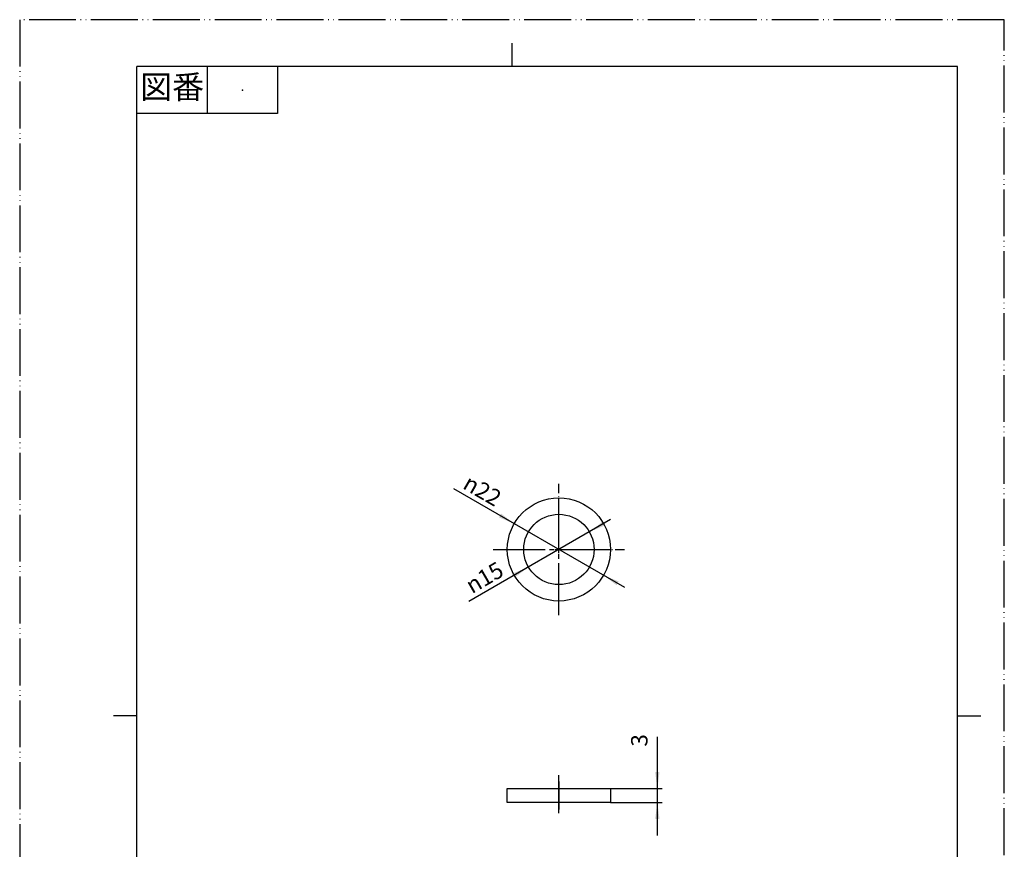
# Model space of a CAD drawing. Units: millimetres. Extents: x 0 to 210, y 0 to 297.
# Drawn here: x 0 to 210, y 120 to 297 of the extents above; entities that cross this region are included whole.
import ezdxf

# ---------------------------------------------------------------- set-up
doc = ezdxf.new("R2010")
doc.units = ezdxf.units.MM
doc.linetypes.add('DASH_CENTER', pattern=[14, 11, -1, 1, -1])
doc.linetypes.add('PHANTOM', pattern=[13, 10, -1, 0, -1, 0, -1])
doc.layers.add('1', color=7, linetype='Continuous')
doc.styles.add('CONVERTER_11', font='MS Mincho.ttf', dxfattribs={"width": 0.89})
doc.styles.add('CONVERTER_12', font='txt.shx', dxfattribs={"width": 0.9})
doc.dimstyles.new('ME10_DIM_10', dxfattribs={"dimtxt": 3.5, "dimasz": 3.5, "dimexe": 1, "dimexo": 0, "dimgap": 1, "dimtad": 1, "dimdsep": 46, "dimtxsty": 'CONVERTER_12', "dimsah": 1, "dimcen": 0.09, "dimclrd": 2, "dimclre": 2, "dimclrt": 7, "dimadec": 0, "dimazin": 0, "dimtfac": 1, "dimtdec": 4, "dimtix": 1, "dimtmove": 0, "dimatfit": 3, "dimfxl": 1, "dimtolj": 1, "dimtzin": 0, "dimarcsym": 0})

# ---------------------------------------------------------------- blocks, each defined once
blk = doc.blocks.new('開示A4')
at = {"layer": '1', "color": 4, "linetype": 'PHANTOM'}
for p, q in [((0, 297), (0, 0)), ((210, 297), (0, 297)), ((210, 0), (210, 297))]:
    blk.add_line(p, q, dxfattribs=at)
at = {"layer": '1', "color": 2, "linetype": 'Continuous'}
for p, q in [((105, 287), (105, 292)), ((40, 287), (40, 277)), ((55, 287), (55, 277)), ((55, 277), (25, 277)), ((25, 148.5), (20, 148.5)), ((200, 148.5), (205, 148.5))]:
    blk.add_line(p, q, dxfattribs=at)
at = {"layer": '1', "color": 7, "linetype": 'Continuous'}
for p, q in [((105, 287), (25, 287)), ((25, 148.5), (25, 287)), ((200, 287), (105, 287)), ((200, 148.5), (200, 287)), ((25, 10), (25, 148.5)), ((200, 10), (200, 148.5))]:
    blk.add_line(p, q, dxfattribs=at)
at = {"layer": '1', "color": 4}
blk.add_point((47.5, 282), dxfattribs=at)
at = {"layer": '1', "color": 2, "insert": (32.5, 282), "char_height": 5, "attachment_point": 5, "line_spacing_factor": 0.454545, "style": 'CONVERTER_11'}
blk.add_mtext('図番', dxfattribs=at)
blk = doc.blocks.new('92-23A', base_point=(115, 131.8))
at = {"layer": '1', "color": 4, "linetype": 'PHANTOM'}
for p, q in [((115, 170), (115, 198)), ((101, 184), (129, 184)), ((115, 127.74), (115, 135.86))]:
    blk.add_line(p, q, dxfattribs=at)
at = {"layer": '1', "color": 7, "linetype": 'Continuous'}
for p, q in [((104, 130), (104, 133)), ((104, 133), (126, 133)), ((126, 133), (126, 130)), ((126, 130), (104, 130))]:
    blk.add_line(p, q, dxfattribs=at)
for radius in [11, 7.5]:
    blk.add_circle((115, 184), radius, dxfattribs=at)
blk = doc.blocks.new('*D3')
at = {"layer": '1', "color": 2, "linetype": 'Continuous'}
for p, q in [((136, 133), (136, 144.05)), ((126, 133), (137, 133)), ((136, 130), (136, 133)), ((126, 130), (137, 130)), ((136, 123), (136, 130))]:
    blk.add_line(p, q, dxfattribs=at)
at = {"layer": '1', "color": 2}
for points in [[(135.54, 136.5), (136.46, 136.5), (136, 133)], [(136.46, 126.5), (135.54, 126.5), (136, 130)]]:
    blk.add_solid(points, dxfattribs=at)
at = {"layer": '1', "color": 7, "insert": (135, 141.95), "char_height": 3.5, "attachment_point": 7, "rotation": 90, "line_spacing_factor": 0.60024, "style": 'CONVERTER_12'}
blk.add_mtext('3', dxfattribs=at)
blk = doc.blocks.new('*D4')
at = {"layer": '1', "color": 2, "linetype": 'Continuous'}
blk.add_line((126.04, 190.38), (95.8, 172.92), dxfattribs=at)
at = {"layer": '1', "color": 2}
for points in [[(124.3, 189.9), (124.76, 189.1), (121.5, 187.75)], [(105.7, 178.1), (105.24, 178.9), (108.5, 180.25)]]:
    blk.add_solid(points, dxfattribs=at)
at = {"layer": '1', "color": 7, "insert": (96.46, 174.45), "char_height": 3.5, "attachment_point": 7, "rotation": 30, "line_spacing_factor": 0.60024, "style": 'CONVERTER_12'}
blk.add_mtext('\\C7;{\\Fgdt;n}\\C7;15', dxfattribs=at)
blk = doc.blocks.new('*D5')
at = {"layer": '1', "color": 2, "linetype": 'Continuous'}
blk.add_line((129.07, 175.88), (92.61, 196.93), dxfattribs=at)
at = {"layer": '1', "color": 2}
for points in [[(102.21, 190.85), (102.67, 191.65), (105.47, 189.5)], [(127.79, 177.15), (127.33, 176.35), (124.53, 178.5)]]:
    blk.add_solid(points, dxfattribs=at)
at = {"layer": '1', "color": 7, "insert": (94.26, 197.13), "char_height": 3.5, "attachment_point": 7, "rotation": 330, "line_spacing_factor": 0.60024, "style": 'CONVERTER_12'}
blk.add_mtext('\\C7;{\\Fgdt;n}\\C7;22', dxfattribs=at)

msp = doc.modelspace()

# ---------------------------------------------------------------- linework, layer by layer
at = {"layer": '1', "color": 2, "linetype": 'DASH_CENTER'}
for p, q in [((115, 170), (115, 198)), ((101, 184), (129, 184)), ((115, 134.503), (115, 128.503))]:
    msp.add_line(p, q, dxfattribs=at)

# ---------------------------------------------------------------- block references
at = {"layer": '1'}
for name, p in [('開示A4', (0, 0)), ('*D5', (0, 0)), ('92-23A', (115, 131.797)), ('*D4', (0, 0))]:
    msp.add_blockref(name, p, dxfattribs=at)

# ---------------------------------------------------------------- dimensions: what is measured, and where the dimension line sits
dim = msp.add_linear_dim(base=(136, 130.003), p1=(126, 133.003), p2=(126, 130.003), angle=90, dimstyle='ME10_DIM_10', dxfattribs=at)
dim.commit()
dim.dimension.update_dxf_attribs({"geometry": '*D3', "text_midpoint": (133.25, 143.003), "text_rotation": 90})

doc.saveas('drawing.dxf')
